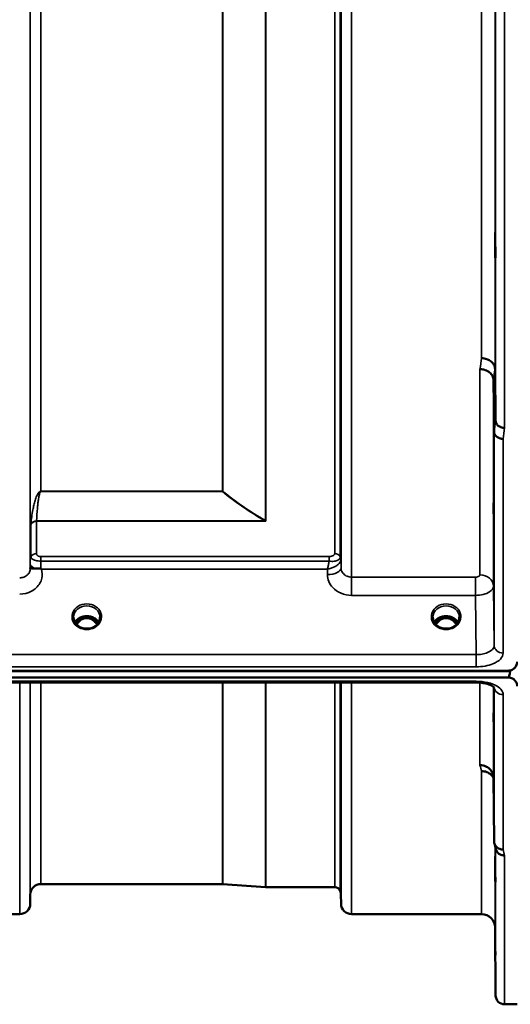
# Model space of a CAD drawing. Units: millimetres. Extents: x 0 to 16335, y 0 to 11550.
# Drawn here: x 3815 to 3978, y 3845 to 4172 of the extents above; entities that cross this region are included whole.
import ezdxf

# ---------------------------------------------------------------- set-up
doc = ezdxf.new("R2010")
doc.units = ezdxf.units.MM
doc.header["$LTSCALE"] = 55
doc.layers.add('Visible (ISO)', color=7, linetype='Continuous', lineweight=50)
doc.layers.add('Visible Narrow (ISO)', color=7, linetype='Continuous', lineweight=35)

msp = doc.modelspace()

# ---------------------------------------------------------------- linework, layer by layer
at = {"layer": 'Visible (ISO)'}
for p, q in [((3973.05, 4056.34), (3973.25, 4039.05)), ((3972.75, 4035.39), (3972.55, 4052.68)), ((3818.5, 3992.9), (3818.5, 3992.9)), ((3921.15, 3992.91), (3921.15, 3992.91)), ((3921.79, 3992.91), (3921.79, 3992.91)), ((3921.8, 3992.91), (3921.8, 3992.91)), ((3969.72, 3987.55), (3969.72, 3987.55)), ((3971.7, 3986.23), (3971.7, 3986.22)), ((3835.99, 3973.43), (3834.92, 3973.43)), ((3835.34, 3973.68), (3835.99, 3973.68)), ((3835.99, 3973.43), (3835.99, 3973.68)), ((3838.55, 3973.68), (3839.21, 3973.68)), ((3838.55, 3973.43), (3838.55, 3973.68)), ((3839.62, 3973.43), (3838.55, 3973.43)), ((3955.49, 3973.43), (3954.42, 3973.43)), ((3954.84, 3973.68), (3955.49, 3973.68)), ((3955.49, 3973.43), (3955.49, 3973.68)), ((3958.05, 3973.68), (3958.71, 3973.68)), ((3958.05, 3973.43), (3958.05, 3973.68)), ((3959.12, 3973.43), (3958.05, 3973.43)), ((3835, 3970.42), (3835, 3970.42)), ((3839.55, 3970.42), (3839.55, 3970.42)), ((3954.5, 3970.42), (3954.5, 3970.42)), ((3959.05, 3970.42), (3959.05, 3970.42)), ((2982.42, 3955.75), (3978.13, 3955.75)), ((2983.12, 3955.92), (3977.43, 3955.92)), ((3978.12, 3956), (3978.13, 3956)), ((3978.13, 3955.75), (3978.13, 3956)), ((3977.43, 3953.67), (2983.12, 3953.67)), ((3811.26, 3952.01), (3966.75, 3952.01)), ((3972.55, 3920.35), (3972.75, 3899.15)), ((3882.41, 3884.93), (3821.99, 3884.93)), ((3882.55, 3884.92), (3896.71, 3883.93)), ((3919.72, 3883.93), (3896.85, 3883.93)), ((3818.49, 3881.46), (3818.47, 3878.4)), ((3921.8, 3881.46), (3921.83, 3878.4)), ((3814.97, 3874.93), (3769.08, 3874.93)), ((3968.55, 3874.93), (3925.33, 3874.93)), ((3973.05, 3870.47), (3973.25, 3847.9)), ((3980.43, 3844.93), (3976.25, 3844.93))]:
    msp.add_line(p, q, dxfattribs=at)
for centre, radius, start, end in [((3821.99, 3881.43), 3.5, 90, 179.5), ((3882.41, 3882.93), 2, 86, 90), ((3896.85, 3885.93), 2, 266, 270), ((3919.72, 3881.93), 2, 19.4712, 90), ((3918.3, 3881.43), 3.5, 0.5, 19.4712), ((3814.97, 3878.43), 3.5, 270, 359.5), ((3925.33, 3878.43), 3.5, 180.5, 270), ((3968.55, 3870.43), 4.5, 0.5, 90), ((3976.25, 3847.93), 3, 180.5, 270)]:
    msp.add_arc(centre, radius, start, end, dxfattribs=at)
for centre, major_axis, ratio, start_param, end_param in [((3837.27, 3968.1), (0, -5.58), 0.770035, 3.443653, 3.785078), ((3837.27, 3970.13), (4.3, 0), 0.866025, 1.268736, 1.872856), ((3837.27, 3968.1), (0, -5.58), 0.770035, 2.498107, 2.839533), ((3956.77, 3968.1), (0, -5.58), 0.770035, 3.443653, 3.785078), ((3956.77, 3970.13), (4.3, 0), 0.866025, 1.268736, 1.872856), ((3956.77, 3968.1), (0, -5.58), 0.770035, 2.498107, 2.839533), ((3837.27, 3968.1), (0, -5.58), 0.770035, 3.785078, 4.088856), ((3837.27, 3968.1), (0, -5.58), 0.770035, 2.194206, 2.498107), ((3956.77, 3968.1), (0, -5.58), 0.770035, 3.785078, 4.08895), ((3956.77, 3968.1), (0, -5.58), 0.770035, 2.194276, 2.498107), ((3977.43, 4029.56), (0, 75.9), 0.039526, 3.141593, 3.376416)]:
    msp.add_ellipse(centre, major_axis=major_axis, ratio=ratio, start_param=start_param, end_param=end_param, dxfattribs=at)
for points, knots in [([(3973.12, 4094.49), (3973.11, 4094.86), (3973.11, 4095.34), (3973.1, 4096.39), (3973.1, 4096.96), (3973.09, 4098.02), (3973.09, 4098.59), (3973.08, 4099.63), (3973.08, 4100.11), (3973.08, 4100.86), (3973.08, 4101.18), (3973.09, 4101.62), (3973.09, 4101.72), (3973.1, 4101.73), (3973.1, 4101.62), (3973.11, 4101.19), (3973.11, 4100.87), (3973.12, 4100.12), (3973.13, 4099.64), (3973.14, 4098.59), (3973.14, 4098.02), (3973.15, 4096.95), (3973.15, 4096.38), (3973.16, 4095.33), (3973.16, 4094.85), (3973.16, 4094.09), (3973.16, 4093.76), (3973.15, 4093.33), (3973.15, 4093.22), (3973.14, 4093.23), (3973.14, 4093.34), (3973.13, 4093.78), (3973.12, 4094.11), (3973.12, 4094.49)], [0, 0, 0, 0, 0.159533, 0.159533, 0.319067, 0.319067, 0.478594, 0.478594, 0.63812, 0.63812, 0.797647, 0.797647, 0.957174, 0.957174, 1.116707, 1.116707, 1.276241, 1.276241, 1.436902, 1.436902, 1.597564, 1.597564, 1.758222, 1.758222, 1.918881, 1.918881, 2.079539, 2.079539, 2.240197, 2.240197, 2.400859, 2.400859, 2.56152, 2.56152, 2.56152, 2.56152]), ([(3968.55, 4059.88), (3969.14, 4059.86), (3969.73, 4059.76), (3970.28, 4059.57), (3970.35, 4059.54), (3970.42, 4059.52), (3970.49, 4059.49), (3970.95, 4059.31), (3971.37, 4059.07), (3971.73, 4058.79), (3971.84, 4058.69), (3971.95, 4058.6), (3972.05, 4058.5), (3972.32, 4058.24), (3972.53, 4057.96), (3972.7, 4057.65), (3972.93, 4057.23), (3973.04, 4056.79), (3973.05, 4056.34)], [-0.0009694, -0.0009694, -0.0009694, -0.0009694, 0.1772518, 0.1772518, 0.1772518, 0.2006396, 0.2006396, 0.2006396, 0.3531583, 0.3531583, 0.3531583, 0.4022279, 0.4022279, 0.4022279, 0.5288891, 0.5288891, 0.5288891, 0.7045298, 0.7045298, 0.7045298, 0.7045298]), ([(3968.05, 4056.24), (3968.07, 4056.24), (3968.1, 4056.24), (3968.71, 4056.26), (3969.27, 4056.13), (3970.05, 4055.85), (3970.3, 4055.74), (3970.79, 4055.48), (3971.01, 4055.33), (3971.68, 4054.79), (3971.99, 4054.42), (3972.45, 4053.57), (3972.55, 4053.08), (3972.55, 4052.68)], [-0.4922051, -0.4922051, -0.4922051, -0.4922051, -0.4882152, -0.4882152, -0.3860132, -0.3860132, -0.3317093, -0.3317093, -0.2768833, -0.2768833, -0.1549128, -0.1549128, -0.0001437, -0.0001437, -0.0001437, -0.0001437]), ([(3973.25, 4039.05), (3973.25, 4038.9), (3973.27, 4038.73), (3973.35, 4038.41), (3973.42, 4038.25), (3973.69, 4037.73), (3973.95, 4037.53), (3974.45, 4037.18), (3974.76, 4037.02), (3975.2, 4036.83), (3975.39, 4036.76), (3975.81, 4036.68), (3976.01, 4036.67), (3976.23, 4036.69), (3976.24, 4036.69), (3976.25, 4036.69)], [-0.2979836, -0.2979836, -0.2979836, -0.2979836, -0.2780329, -0.2780329, -0.2582311, -0.2582311, -0.2100241, -0.2100241, -0.1268947, -0.1268947, -0.0638684, -0.0638684, 0, 0, 0.0021992, 0.0021992, 0.0021992, 0.0021992]), ([(3975.75, 4033.02), (3975.74, 4033.02), (3975.74, 4033.02), (3975.37, 4033.03), (3975.02, 4033.09), (3974.39, 4033.29), (3974.12, 4033.42), (3973.84, 4033.6), (3973.8, 4033.62), (3973.72, 4033.68), (3973.67, 4033.72), (3973.35, 4033.97), (3973.14, 4034.23), (3972.98, 4034.51), (3972.83, 4034.8), (3972.75, 4035.09), (3972.75, 4035.39)], [-0.4703495, -0.4703495, -0.4703495, -0.4703495, -0.4692719, -0.4692719, -0.3606985, -0.3606985, -0.2687105, -0.2687105, -0.2530485, -0.2530485, -0.234239, -0.234239, -0.1170891, -0.1170891, -0.1170891, -0.000197, -0.000197, -0.000197, -0.000197]), ([(3972.64, 4007.41), (3972.64, 4007.21), (3972.64, 4007.02), (3972.65, 4006.31), (3972.65, 4005.76), (3972.66, 4004.8), (3972.66, 4004.39), (3972.66, 4003.77), (3972.66, 4003.53), (3972.65, 4003.29), (3972.65, 4003.28), (3972.64, 4003.47), (3972.64, 4003.68), (3972.63, 4004.29), (3972.62, 4004.7), (3972.62, 4005.14), (3972.61, 4005.58), (3972.61, 4006.1), (3972.6, 4007.21), (3972.6, 4007.79), (3972.59, 4008.83), (3972.59, 4009.37), (3972.58, 4010.32), (3972.58, 4010.74), (3972.58, 4011.35), (3972.58, 4011.58), (3972.59, 4011.83), (3972.59, 4011.84), (3972.6, 4011.66), (3972.6, 4011.45), (3972.61, 4010.85), (3972.61, 4010.45), (3972.62, 4009.58), (3972.63, 4009.05), (3972.64, 4008.14), (3972.64, 4007.77), (3972.64, 4007.41)], [-1.020666, -1.020666, -1.020666, -1.020666, -0.963956, -0.963956, -0.803298, -0.803298, -0.64264, -0.64264, -0.481982, -0.481982, -0.321324, -0.321324, -0.160662, -0.160662, 0, 0, 0, 0.159533, 0.159533, 0.319067, 0.319067, 0.478594, 0.478594, 0.63812, 0.63812, 0.797647, 0.797647, 0.957174, 0.957174, 1.116707, 1.116707, 1.276241, 1.276241, 1.436902, 1.436902, 1.540855, 1.540855, 1.540855, 1.540855]), ([(3818.47, 3990.05), (3818.47, 3990.07), (3818.48, 3990.08), (3818.49, 3990.09), (3818.52, 3990.09), (3818.58, 3990.06), (3818.69, 3990.02), (3818.83, 3989.97), (3819.05, 3989.91), (3819.36, 3989.88), (3819.45, 3989.87), (3819.55, 3989.86), (3819.66, 3989.86), (3819.88, 3989.85), (3820.13, 3989.86), (3820.39, 3989.89)], [0.0044942, 0.0044942, 0.0044942, 0.0044942, 0.0392583, 0.0392583, 0.0392583, 0.1054985, 0.1054985, 0.1054985, 0.1883994, 0.1883994, 0.1883994, 0.213341, 0.213341, 0.213341, 0.2656438, 0.2656438, 0.2656438, 0.2656438]), ([(3820.39, 3989.89), (3820.64, 3989.91), (3820.89, 3989.93), (3821.12, 3989.94), (3821.27, 3989.95), (3821.4, 3989.95), (3821.53, 3989.94), (3821.6, 3989.94), (3821.67, 3989.93), (3821.74, 3989.91), (3821.78, 3989.91), (3821.82, 3989.9), (3821.86, 3989.89), (3821.9, 3989.87), (3821.95, 3989.85), (3821.98, 3989.83)], [0, 0, 0, 0, 0.0898516, 0.0898516, 0.0898516, 0.147793, 0.147793, 0.147793, 0.1818743, 0.1818743, 0.1818743, 0.2005162, 0.2005162, 0.2005162, 0.2227096, 0.2227096, 0.2227096, 0.2227096]), ([(3821.98, 3989.83), (3822.02, 3989.8), (3822.05, 3989.78), (3822.11, 3989.74), (3822.12, 3989.73), (3822.15, 3989.71), (3822.16, 3989.71), (3822.18, 3989.69), (3822.19, 3989.68), (3822.19, 3989.68), (3822.19, 3989.68), (3822.19, 3989.68), (3822.19, 3989.68), (3822.19, 3989.68), (3822.19, 3989.68), (3822.19, 3989.68), (3822.19, 3989.68), (3822.19, 3989.68), (3822.19, 3989.68), (3822.19, 3989.68), (3822.19, 3989.68), (3822.19, 3989.68), (3822.19, 3989.68), (3822.19, 3989.68)], [-0.87404873, -0.87404873, -0.87404873, -0.87404873, -0.84072353, -0.84072353, -0.82394586, -0.82394586, -0.81572343, -0.81572343, -0.80387371, -0.80387371, -0.80234422, -0.80234422, -0.80203481, -0.80203481, -0.80187721, -0.80187721, -0.8017098, -0.8017098, -0.80143276, -0.80143276, -0.80107195, -0.80107195, -0.80084788, -0.80084788, -0.80084788, -0.80084788]), ([(3832.87, 3973.67), (3832.87, 3973.25), (3832.95, 3972.82), (3833.27, 3972.04), (3833.5, 3971.67), (3834.08, 3971.03), (3834.43, 3970.75), (3834.88, 3970.49), (3834.94, 3970.45), (3835, 3970.42)], [0, 0, 0, 0, 0.1510572, 0.1510572, 0.2956252, 0.2956252, 0.4383357, 0.4383357, 0.4590927, 0.4590927, 0.4590927, 0.4590927]), ([(3833.33, 3971.98), (3833.45, 3972.19), (3833.61, 3972.4), (3834.06, 3972.91), (3834.41, 3973.19), (3835.19, 3973.64), (3835.61, 3973.81), (3836.51, 3974.03), (3836.98, 3974.08), (3837.91, 3974.04), (3838.37, 3973.96), (3839.24, 3973.69), (3839.65, 3973.49), (3840.38, 3973), (3840.69, 3972.71), (3841.05, 3972.25), (3841.14, 3972.11), (3841.22, 3971.98)], [0.467162, 0.467162, 0.467162, 0.467162, 0.661745, 0.661745, 0.981886, 0.981886, 1.296757, 1.296757, 1.609411, 1.609411, 1.921587, 1.921587, 2.234582, 2.234582, 2.550368, 2.550368, 2.674764, 2.674764, 2.674764, 2.674764]), ([(3840.69, 3971.28), (3840.52, 3971.56), (3840.32, 3971.83), (3839.85, 3972.35), (3839.49, 3972.7), (3838.73, 3973.11), (3838.47, 3973.22), (3837.91, 3973.38), (3837.61, 3973.43), (3837.15, 3973.43), (3837, 3973.42), (3836.47, 3973.36), (3836.11, 3973.25), (3835.55, 3972.98), (3835.34, 3972.85), (3834.83, 3972.48), (3834.54, 3972.2), (3834.13, 3971.7), (3833.99, 3971.49), (3833.86, 3971.28)], [-1.480505, -1.480505, -1.480505, -1.480505, -1.296623, -1.296623, -1.091578, -1.091578, -0.992092, -0.992092, -0.884246, -0.884246, -0.831241, -0.831241, -0.696808, -0.696808, -0.612058, -0.612058, -0.469913, -0.469913, -0.383871, -0.383871, -0.383871, -0.383871]), ([(3839.55, 3970.42), (3839.94, 3970.63), (3840.29, 3970.89), (3840.9, 3971.48), (3841.15, 3971.83), (3841.51, 3972.56), (3841.62, 3972.96), (3841.67, 3973.47), (3841.67, 3973.57), (3841.67, 3973.67)], [0, 0, 0, 0, 0.1377359, 0.1377359, 0.2787806, 0.2787806, 0.4224729, 0.4224729, 0.458975, 0.458975, 0.458975, 0.458975]), ([(3952.38, 3973.67), (3952.37, 3973.24), (3952.45, 3972.81), (3952.77, 3972.03), (3953.01, 3971.66), (3953.59, 3971.02), (3953.94, 3970.74), (3954.39, 3970.48), (3954.44, 3970.45), (3954.5, 3970.42)], [0, 0, 0, 0, 0.152327, 0.152327, 0.2970429, 0.2970429, 0.4392353, 0.4392353, 0.4586164, 0.4586164, 0.4586164, 0.4586164]), ([(3952.83, 3971.98), (3952.95, 3972.19), (3953.11, 3972.4), (3953.56, 3972.91), (3953.91, 3973.19), (3954.69, 3973.64), (3955.11, 3973.81), (3956.01, 3974.03), (3956.48, 3974.08), (3957.41, 3974.04), (3957.87, 3973.96), (3958.74, 3973.69), (3959.15, 3973.49), (3959.88, 3973), (3960.19, 3972.71), (3960.55, 3972.25), (3960.64, 3972.12), (3960.72, 3971.98)], [0.46707, 0.46707, 0.46707, 0.46707, 0.661745, 0.661745, 0.981886, 0.981886, 1.296757, 1.296757, 1.609411, 1.609411, 1.921587, 1.921587, 2.234582, 2.234582, 2.550368, 2.550368, 2.674563, 2.674563, 2.674563, 2.674563]), ([(3960.19, 3971.28), (3960.02, 3971.56), (3959.82, 3971.83), (3959.26, 3972.45), (3958.89, 3972.75), (3958.23, 3973.11), (3957.97, 3973.22), (3957.41, 3973.38), (3957.11, 3973.43), (3956.65, 3973.43), (3956.5, 3973.42), (3955.97, 3973.36), (3955.61, 3973.25), (3955.05, 3972.98), (3954.84, 3972.85), (3954.33, 3972.48), (3954.04, 3972.2), (3953.63, 3971.7), (3953.49, 3971.49), (3953.36, 3971.28)], [-1.3655882, -1.3655882, -1.3655882, -1.3655882, -1.2570611, -1.2570611, -1.09157, -1.09157, -0.9921556, -0.9921556, -0.8843281, -0.8843281, -0.8313139, -0.8313139, -0.6966964, -0.6966964, -0.6121765, -0.6121765, -0.4699427, -0.4699427, -0.3837763, -0.3837763, -0.3837763, -0.3837763]), ([(3959.05, 3970.42), (3959.44, 3970.63), (3959.79, 3970.89), (3960.4, 3971.48), (3960.65, 3971.83), (3961.01, 3972.56), (3961.12, 3972.96), (3961.17, 3973.47), (3961.17, 3973.57), (3961.17, 3973.67)], [0, 0, 0, 0, 0.137623, 0.137623, 0.2785149, 0.2785149, 0.4222491, 0.4222491, 0.4592709, 0.4592709, 0.4592709, 0.4592709]), ([(3835, 3970.42), (3835.39, 3970.22), (3835.84, 3970.07), (3836.74, 3969.89), (3837.22, 3969.86), (3838.15, 3969.93), (3838.61, 3970.04), (3839.21, 3970.26), (3839.38, 3970.34), (3839.55, 3970.42)], [0, 0, 0, 0, 0.1391099, 0.1391099, 0.2797586, 0.2797586, 0.4187954, 0.4187954, 0.476505, 0.476505, 0.476505, 0.476505]), ([(3954.5, 3970.42), (3954.89, 3970.22), (3955.34, 3970.07), (3956.24, 3969.89), (3956.72, 3969.86), (3957.65, 3969.93), (3958.11, 3970.04), (3958.71, 3970.26), (3958.88, 3970.34), (3959.05, 3970.42)], [0, 0, 0, 0, 0.1391112, 0.1391112, 0.2797606, 0.2797606, 0.4187961, 0.4187961, 0.4765047, 0.4765047, 0.4765047, 0.4765047]), ([(3837.93, 3969.92), (3837.65, 3969.96), (3837.36, 3969.97), (3836.93, 3969.96), (3836.78, 3969.94), (3836.63, 3969.92)], [0.6315623, 0.6315623, 0.6315623, 0.6315623, 0.7167047, 0.7167047, 0.7622799, 0.7622799, 0.7622799, 0.7622799]), ([(3957.43, 3969.92), (3957.15, 3969.96), (3956.86, 3969.97), (3956.43, 3969.96), (3956.28, 3969.94), (3956.13, 3969.92)], [0.6315097, 0.6315097, 0.6315097, 0.6315097, 0.7168172, 0.7168172, 0.7622492, 0.7622492, 0.7622492, 0.7622492]), ([(3977.43, 3955.92), (3977.6, 3955.92), (3977.79, 3955.94), (3978.15, 3956), (3978.31, 3956.05), (3978.91, 3956.27), (3979.3, 3956.54), (3980.16, 3957.41), (3980.43, 3958.23), (3980.43, 3958.92)], [1.3788089, 1.3788089, 1.3788089, 1.3788089, 1.4313631, 1.4313631, 1.4839173, 1.4839173, 1.6527677, 1.6527677, 2.0611772, 2.0611772, 2.0611772, 2.0611772]), ([(3972.81, 3950.28), (3972.81, 3950.28), (3972.81, 3950.3), (3972.73, 3950.39), (3972.59, 3950.53), (3972.18, 3950.81), (3971.92, 3950.96), (3971.26, 3951.26), (3970.85, 3951.41), (3969.88, 3951.69), (3969.31, 3951.81), (3968.08, 3951.97), (3967.41, 3952.02), (3966.75, 3952.02)], [0.2177298, 0.2177298, 0.2177298, 0.2177298, 0.2883572, 0.2883572, 0.4589706, 0.4589706, 0.6101874, 0.6101874, 0.7772011, 0.7772011, 0.9646015, 0.9646015, 1.1634779, 1.1634779, 1.1634779, 1.1634779]), ([(3980.43, 3950.73), (3980.43, 3951.11), (3980.35, 3951.53), (3979.97, 3952.34), (3979.69, 3952.73), (3979.05, 3953.21), (3978.79, 3953.36), (3978.32, 3953.54), (3978.15, 3953.58), (3977.8, 3953.65), (3977.62, 3953.67), (3977.43, 3953.67)], [2.0653498, 2.0653498, 2.0653498, 2.0653498, 2.2986083, 2.2986083, 2.5318667, 2.5318667, 2.6447539, 2.6447539, 2.7011975, 2.7011975, 2.7576411, 2.7576411, 2.7576411, 2.7576411]), ([(3972.64, 3933.86), (3972.64, 3934.03), (3972.64, 3934.24), (3972.63, 3934.88), (3972.62, 3935.35), (3972.62, 3935.84), (3972.61, 3936.32), (3972.61, 3936.88), (3972.6, 3938.01), (3972.6, 3938.58), (3972.59, 3939.58), (3972.59, 3940.08), (3972.58, 3940.91), (3972.58, 3941.24), (3972.58, 3941.69), (3972.58, 3941.84), (3972.59, 3941.89), (3972.59, 3941.8), (3972.6, 3941.43), (3972.6, 3941.14), (3972.61, 3940.38), (3972.61, 3939.91), (3972.62, 3938.95), (3972.63, 3938.39), (3972.64, 3937.25), (3972.64, 3936.68), (3972.65, 3935.67), (3972.65, 3935.17), (3972.66, 3934.33), (3972.66, 3933.99), (3972.66, 3933.54), (3972.66, 3933.4), (3972.65, 3933.35), (3972.65, 3933.44), (3972.64, 3933.69), (3972.64, 3933.77), (3972.64, 3933.86)], [-0.26495, -0.26495, -0.26495, -0.26495, -0.160662, -0.160662, 0, 0, 0, 0.159533, 0.159533, 0.319067, 0.319067, 0.478594, 0.478594, 0.63812, 0.63812, 0.797647, 0.797647, 0.957174, 0.957174, 1.116707, 1.116707, 1.276241, 1.276241, 1.436902, 1.436902, 1.597564, 1.597564, 1.758222, 1.758222, 1.918881, 1.918881, 2.079539, 2.079539, 2.240197, 2.240197, 2.296571, 2.296571, 2.296571, 2.296571]), ([(3968.05, 3924.47), (3968.06, 3924.47), (3968.07, 3924.47), (3968.41, 3924.46), (3968.73, 3924.42), (3969.37, 3924.3), (3969.68, 3924.21), (3970.17, 3924), (3970.36, 3923.9), (3970.79, 3923.64), (3971.01, 3923.47), (3971.68, 3922.87), (3971.98, 3922.4), (3972.45, 3921.38), (3972.55, 3920.84), (3972.55, 3920.35)], [-0.0032483, -0.0032483, -0.0032483, -0.0032483, 0, 0, 0.0984278, 0.0984278, 0.1967689, 0.1967689, 0.2618982, 0.2618982, 0.3483698, 0.3483698, 0.5407666, 0.5407666, 0.7851475, 0.7851475, 0.7851475, 0.7851475]), ([(3968.55, 3922.51), (3969.14, 3922.51), (3969.73, 3922.41), (3970.28, 3922.21), (3970.35, 3922.18), (3970.42, 3922.15), (3970.49, 3922.12), (3970.95, 3921.92), (3971.37, 3921.65), (3971.73, 3921.32), (3971.84, 3921.21), (3971.95, 3921.1), (3972.05, 3920.98), (3972.24, 3920.76), (3972.41, 3920.52), (3972.55, 3920.27)], [-0.7054711, -0.7054711, -0.7054711, -0.7054711, -0.527257, -0.527257, -0.527257, -0.5038701, -0.5038701, -0.5038701, -0.3513575, -0.3513575, -0.3513575, -0.3022898, -0.3022898, -0.3022898, -0.2106695, -0.2106695, -0.2106695, -0.2106695]), ([(3975.75, 3896.41), (3975.35, 3896.4), (3974.96, 3896.47), (3974.34, 3896.7), (3974.1, 3896.83), (3973.79, 3897.05), (3973.71, 3897.12), (3973.36, 3897.45), (3973.14, 3897.76), (3972.83, 3898.42), (3972.75, 3898.78), (3972.75, 3899.15)], [-0.0007866, -0.0007866, -0.0007866, -0.0007866, 0.1180269, 0.1180269, 0.2009646, 0.2009646, 0.2352981, 0.2352981, 0.3524531, 0.3524531, 0.469547, 0.469547, 0.469547, 0.469547]), ([(3976.25, 3894.43), (3976.24, 3894.43), (3976.23, 3894.43), (3976.01, 3894.44), (3975.81, 3894.46), (3975.39, 3894.54), (3975.2, 3894.6), (3974.76, 3894.76), (3974.45, 3894.92), (3973.95, 3895.4), (3973.69, 3895.69), (3973.42, 3896.26), (3973.37, 3896.41), (3973.32, 3896.58)], [-0.908239, -0.908239, -0.908239, -0.908239, -0.901585, -0.901585, -0.7083508, -0.7083508, -0.5176653, -0.5176653, -0.2661529, -0.2661529, -0.120297, -0.120297, -0.0657177, -0.0657177, -0.0657177, -0.0657177]), ([(3973.12, 3888.7), (3973.11, 3889.21), (3973.11, 3889.79), (3973.1, 3890.9), (3973.1, 3891.45), (3973.09, 3892.37), (3973.09, 3892.81), (3973.08, 3893.49), (3973.08, 3893.74), (3973.08, 3894.02), (3973.08, 3894.06), (3973.09, 3893.92), (3973.09, 3893.72), (3973.1, 3893.2), (3973.1, 3892.82), (3973.11, 3891.93), (3973.11, 3891.41), (3973.12, 3890.38), (3973.13, 3889.8), (3973.14, 3888.67), (3973.14, 3888.12), (3973.15, 3887.19), (3973.15, 3886.75), (3973.16, 3886.06), (3973.16, 3885.81), (3973.16, 3885.53), (3973.16, 3885.49), (3973.15, 3885.64), (3973.15, 3885.83), (3973.14, 3886.37), (3973.14, 3886.75), (3973.13, 3887.65), (3973.12, 3888.18), (3973.12, 3888.7)], [0, 0, 0, 0, 0.159533, 0.159533, 0.319067, 0.319067, 0.478594, 0.478594, 0.63812, 0.63812, 0.797647, 0.797647, 0.957174, 0.957174, 1.116707, 1.116707, 1.276241, 1.276241, 1.436902, 1.436902, 1.597564, 1.597564, 1.758222, 1.758222, 1.918881, 1.918881, 2.079539, 2.079539, 2.240197, 2.240197, 2.400859, 2.400859, 2.56152, 2.56152, 2.56152, 2.56152]), ([(3973.12, 3865.14), (3973.11, 3865.66), (3973.11, 3866.24), (3973.1, 3867.32), (3973.1, 3867.82), (3973.09, 3868.63), (3973.09, 3869), (3973.08, 3869.52), (3973.08, 3869.67), (3973.08, 3869.76), (3973.08, 3869.71), (3973.09, 3869.37), (3973.09, 3869.09), (3973.1, 3868.41), (3973.1, 3867.96), (3973.11, 3866.96), (3973.11, 3866.41), (3973.12, 3865.34), (3973.13, 3864.76), (3973.14, 3863.68), (3973.14, 3863.17), (3973.15, 3862.35), (3973.15, 3861.98), (3973.16, 3861.45), (3973.16, 3861.3), (3973.16, 3861.2), (3973.16, 3861.26), (3973.15, 3861.6), (3973.15, 3861.89), (3973.14, 3862.58), (3973.14, 3863.03), (3973.13, 3864.04), (3973.12, 3864.6), (3973.12, 3865.14)], [0, 0, 0, 0, 0.159533, 0.159533, 0.319067, 0.319067, 0.478594, 0.478594, 0.63812, 0.63812, 0.797647, 0.797647, 0.957174, 0.957174, 1.116707, 1.116707, 1.276241, 1.276241, 1.436902, 1.436902, 1.597564, 1.597564, 1.758222, 1.758222, 1.918881, 1.918881, 2.079539, 2.079539, 2.240197, 2.240197, 2.400859, 2.400859, 2.56152, 2.56152, 2.56152, 2.56152])]:
    msp.add_open_spline(points, degree=3, knots=knots, dxfattribs=at)
for points in [[(3818.47, 3989.96), (3818.47, 3989.99), (3818.47, 3990.01), (3818.47, 3990.04)], [(3834.92, 3973.43), (3834.9, 3973.43), (3834.87, 3973.43), (3834.82, 3973.43)], [(3839.73, 3973.43), (3839.68, 3973.43), (3839.65, 3973.43), (3839.62, 3973.43)], [(3954.42, 3973.43), (3954.38, 3973.43), (3954.35, 3973.43), (3954.32, 3973.43)], [(3959.23, 3973.43), (3959.18, 3973.43), (3959.15, 3973.43), (3959.12, 3973.43)], [(3973.32, 3896.58), (3973.17, 3897.18), (3973.01, 3897.79), (3972.86, 3898.41)]]:
    msp.add_open_spline(points, degree=3, dxfattribs=at)
at = {"layer": 'Visible Narrow (ISO)'}
for p, q in [((3925.33, 5342.8), (3925.33, 3987.05)), ((3818.47, 5339.98), (3818.47, 3989.87)), ((3921.83, 3990.13), (3921.83, 5339.73)), ((3818.49, 3992.78), (3818.49, 5337.07)), ((3921.6, 5336.09), (3921.6, 3993.77)), ((3921.8, 5337.06), (3921.8, 3992.8)), ((3919.72, 3994.91), (3919.72, 5334.94)), ((3896.71, 4005.84), (3896.71, 5324.02)), ((3896.85, 5324.18), (3896.85, 4005.68)), ((3821.99, 5314.27), (3821.99, 4015.59)), ((3882.41, 4015.59), (3882.41, 5314.27)), ((3882.55, 5314.27), (3882.55, 4015.58)), ((3973.25, 4039.05), (3973.25, 5290.81)), ((3976.25, 5293.17), (3976.25, 4036.69)), ((3973.05, 5273.52), (3973.05, 4056.34)), ((3968.55, 4059.88), (3968.55, 5269.98)), ((3969.19, 4059.83), (3969.19, 4059.83)), ((3969.69, 4059.73), (3969.69, 4059.74)), ((3969.8, 4059.71), (3969.8, 4059.71)), ((3971.3, 4059.08), (3971.3, 4059.08)), ((3971.82, 4058.7), (3971.82, 4058.7)), ((3968.05, 3987.82), (3968.05, 4056.24)), ((3972.55, 4052.68), (3972.55, 3984)), ((3972.75, 3964.35), (3972.75, 4035.39)), ((3973.32, 4034.03), (3973.32, 4034.04)), ((3973.34, 4034.02), (3973.34, 4034.02)), ((3974.84, 4033.15), (3974.84, 4033.15)), ((3975.75, 4033.02), (3975.75, 3961.8)), ((3821.09, 4014.93), (3821.09, 4014.93)), ((3882.41, 4015.59), (3821.99, 4015.59)), ((3821.99, 4015.53), (3821.99, 4015.59)), ((3821.99, 4015.53), (3882.41, 4015.53)), ((3882.41, 4015.59), (3882.41, 4015.53)), ((3818.69, 3993.76), (3818.69, 4004.56)), ((3896.57, 4005.76), (3820.58, 4005.76)), ((3820.58, 4005.68), (3896.85, 4005.68)), ((3820.58, 4005.68), (3820.58, 3994.9)), ((3896.57, 4005.76), (3896.57, 4005.76)), ((3896.71, 4005.84), (3896.71, 4005.84)), ((3818.59, 3993.46), (3818.59, 3993.44)), ((3818.59, 3993.44), (3818.59, 3993.45)), ((3917.89, 3993.88), (3821.99, 3993.88)), ((3821.99, 3993.88), (3821.99, 3992.37)), ((3917.89, 3993.88), (3917.89, 3992.37)), ((3921.71, 3993.47), (3921.71, 3993.47)), ((3921.71, 3993.47), (3921.71, 3993.47)), ((3921.71, 3993.41), (3921.71, 3993.4)), ((3921.71, 3993.4), (3921.71, 3993.41)), ((3818.48, 3991.43), (3818.47, 3990.04)), ((3821.99, 3992.37), (3917.89, 3992.37)), ((3921.83, 3990.13), (3921.8, 3992.8)), ((3822.19, 3989.68), (3917.31, 3989.68)), ((3917.31, 3989.68), (3917.33, 3987.88)), ((3925.33, 3980.98), (3925.33, 3987.05)), ((3966.55, 3987.05), (3925.33, 3987.05)), ((3966.55, 3980.98), (3966.55, 3987.05)), ((3969.19, 3987.7), (3969.19, 3987.7)), ((3969.69, 3987.56), (3969.69, 3987.56)), ((3969.8, 3987.52), (3969.8, 3987.52)), ((3972.75, 3964.35), (3972.55, 3984)), ((3925.33, 3980.98), (3966.55, 3980.98)), ((3966.55, 3980.98), (3966.75, 3961.26)), ((3834.92, 3973.43), (3834.92, 3973.48)), ((3839.62, 3973.43), (3839.62, 3973.48)), ((3954.42, 3973.43), (3954.42, 3973.48)), ((3959.12, 3973.43), (3959.12, 3973.48)), ((3834.67, 3972.66), (3834.67, 3972.66)), ((3839.87, 3972.66), (3839.87, 3972.66)), ((3966.75, 3961.26), (3811.22, 3961.26)), ((3966.75, 3961.26), (3966.75, 3957.2)), ((3811.29, 3957.2), (3966.75, 3957.2)), ((3966.75, 3952.4), (3811.29, 3952.4)), ((3814.97, 3874.93), (3814.97, 3952.01)), ((3818.47, 3952.01), (3818.47, 3878.4)), ((3818.49, 3881.46), (3818.49, 3952.01)), ((3821.99, 3952.01), (3821.99, 3884.93)), ((3882.41, 3884.93), (3882.41, 3952.01)), ((3882.55, 3952.01), (3882.55, 3884.92)), ((3896.71, 3883.93), (3896.71, 3952.01)), ((3896.85, 3952.01), (3896.85, 3883.93)), ((3919.72, 3883.93), (3919.72, 3952.01)), ((3921.6, 3952.01), (3921.6, 3882.6)), ((3921.8, 3952.01), (3921.8, 3881.46)), ((3921.83, 3878.4), (3921.83, 3952.01)), ((3925.33, 3952.01), (3925.33, 3874.93)), ((3966.75, 3952.01), (3966.75, 3952.4)), ((3968.05, 3952.36), (3968.05, 3952.36)), ((3968.05, 3924.47), (3968.05, 3951.96)), ((3972.55, 3950.55), (3972.55, 3920.35)), ((3972.75, 3899.15), (3972.75, 3950.37)), ((3975.75, 3947.98), (3975.75, 3896.41)), ((3968.55, 3874.93), (3968.55, 3922.51)), ((3973.05, 3897.66), (3973.05, 3870.47)), ((3973.25, 3847.9), (3973.25, 3896.88)), ((3976.25, 3894.43), (3976.25, 3844.93))]:
    msp.add_line(p, q, dxfattribs=at)
for centre, major_axis, ratio, start_param, end_param in [((3961.6, 4664.93), (-39.58, -789.99), 0.072862, 0.694839, 0.702029), ((3966.08, 4664.71), (39.58, 794.49), 0.072451, 3.836636, 3.843827), ((3966.14, 4665.08), (-40.7, -816.99), 0.072451, 0.694428, 0.701421), ((3969.13, 4664.93), (40.7, 819.99), 0.072187, 3.836154, 3.843146), ((3882.41, 4013.92), (-2, 0), 0.832488, 4.642576, 4.712389), ((3882.41, 4013.92), (-1.28, -1.54), 0.654725, 3.961677, 4.047427), ((3820.58, 4003.99), (-2, 0), 0.844107, 4.712389, 5.943348), ((3820.16, 4008.01), (1.39, 3.73), 0.132325, 2.692955, 2.80036), ((3820.58, 4004.15), (-2, 0.09), 0.803594, 4.746925, 5.971661), ((3821.53, 4006.8), (0.84, 1.39), 0.313338, 2.578076, 2.665629), ((3896.57, 4004.15), (-1.01, -1.72), 0.565179, 3.847494, 3.946873), ((3896.57, 4004.15), (-1.03, -1.72), 0.570317, 3.851169, 3.949734), ((3896.85, 4014.07), (7.26, -6.79), 0.754477, 5.295252, 5.32665), ((3896.85, 4014.02), (-2.56, 9.55), 0.377495, 2.492511, 2.524084), ((3821.99, 3992.76), (-3.5, 0), 0.857909, 5.943348, 6.274459), ((3820.58, 3993.19), (-2, 0), 0.857909, 4.712389, 5.943348), ((3919.72, 3993.2), (2, 0), 0.857893, 0.339837, 1.570796), ((3918.11, 3994.91), (1.61, 0), 0.627665, 6.252665, 6.28271), ((3919.72, 3993.17), (2, -0.1), 0.857674, 0.380775, 1.611735), ((3918.74, 3993.77), (-2.86, 0), 0.629172, 3.111543, 3.141589), ((3918.3, 3992.77), (3.5, 0), 0.857893, 0.008727, 0.339837), ((3918.3, 3992.76), (3.5, -0.17), 0.857651, 0.050374, 0.380746), ((3821.98, 3991.41), (-3.5, 0.04), 0.492405, 0.005141, 1.102804), ((3821.98, 3991.69), (0.01, 3.79), 0.000824, 4.197438, 4.89222), ((3917.33, 3990.1), (4.5, 0.05), 0.492405, 4.707453, 6.278034), ((3919.55, 3992.77), (-2.25, -0.05), 0.702723, 3.090289, 3.12496), ((3968.05, 3983.97), (4.5, 0), 0.857098, 0.008727, 1.570796), ((3837.27, 3973.89), (-4.9, 0), 0.870389, 2.138671, 7.286107), ((3837.27, 3973.65), (4.4, 0), 0.870885, 0.006696, 3.134005), ((3956.77, 3973.89), (-4.9, 0), 0.870389, 2.138671, 7.286107), ((3956.77, 3973.65), (4.4, 0), 0.870885, 0.007479, 3.135004), ((3837.27, 3970.32), (-4.4, 0), 0.866025, 3.596427, 5.828021), ((3837.27, 3967.75), (0, 5.67), 0.775909, 5.827678, 6.731383), ((3956.77, 3970.32), (-4.4, 0), 0.866025, 3.596628, 5.828109), ((3956.77, 3967.75), (0, 5.67), 0.775909, 5.827831, 6.731401), ((3837.27, 3969.57), (4.4, 0), 0.866025, 2.214282, 2.572394), ((3837.27, 3968.08), (0, -5.67), 0.775909, 3.785078, 4.080765), ((3834.69, 3972.55), (-0.0698, 0.0716), 0.132762, 4.847867, 5.867762), ((3837.27, 3973.89), (4.9, 0), 0.870389, 4.144514, 5.280264), ((3839.85, 3972.55), (0.0698, 0.0716), 0.132762, 0.415423, 1.435318), ((3837.27, 3968.08), (0, -5.67), 0.775909, 2.202293, 2.498107), ((3837.27, 3969.57), (4.4, 0), 0.866025, 0.568987, 0.927311), ((3956.77, 3969.57), (4.4, 0), 0.866025, 2.214282, 2.572513), ((3956.77, 3968.08), (0, -5.67), 0.775909, 3.785078, 4.080859), ((3954.19, 3972.55), (-0.0698, 0.0716), 0.132762, 4.847867, 5.867762), ((3956.77, 3973.89), (4.9, 0), 0.870389, 4.144515, 5.280264), ((3959.35, 3972.55), (0.0698, 0.0716), 0.132762, 0.415423, 1.435318), ((3956.77, 3968.08), (0, -5.67), 0.775909, 2.20237, 2.498107), ((3956.77, 3969.57), (4.4, 0), 0.866025, 0.569115, 0.927311), ((3837.27, 3966.24), (-4.4, 0), 0.861166, 4.511709, 4.910978), ((3956.77, 3966.24), (-4.4, 0), 0.861166, 4.511707, 4.910979), ((3975.75, 3964.37), (-3, 0), 0.857472, 0.008727, 1.570796), ((3975.75, 3950.6), (-3, 0), 0.874333, 0.0951, 1.570796), ((3961.6, 4664.93), (-30.48, 790), 0.079561, 2.782513, 2.789704), ((3969.13, 4664.93), (31.34, -820), 0.078823, 5.923954, 5.930947)]:
    msp.add_ellipse(centre, major_axis=major_axis, ratio=ratio, start_param=start_param, end_param=end_param, dxfattribs=at)
for points, knots in [([(3821.99, 4015.59), (3821.88, 4015.59), (3821.72, 4015.53), (3821.52, 4015.42), (3821.28, 4015.2), (3820.96, 4014.76), (3820.64, 4014.13), (3820.33, 4013.36), (3820, 4012.33), (3819.66, 4011.04), (3819.12, 4008.43), (3818.84, 4006.32), (3818.7, 4004.73)], [0, 0, 0, 0, 0.014794, 0.029587, 0.059175, 0.118349, 0.236698, 0.355047, 0.473396, 0.710095, 0.946793, 1.656888, 1.656888, 1.656888, 1.656888]), ([(3820.58, 4005.76), (3820.64, 4007.17), (3820.76, 4009.05), (3820.99, 4011.39), (3821.14, 4012.56), (3821.28, 4013.5), (3821.41, 4014.2), (3821.55, 4014.78), (3821.69, 4015.18), (3821.79, 4015.38), (3821.87, 4015.48), (3821.94, 4015.53), (3821.99, 4015.53)], [-1.656888, -1.656888, -1.656888, -1.656888, -0.946793, -0.710095, -0.473396, -0.355047, -0.236698, -0.118349, -0.059175, -0.029587, -0.014794, 0, 0, 0, 0]), ([(3818.69, 3993.76), (3818.69, 3993.57), (3818.78, 3993.29), (3819.38, 3992.88), (3820.47, 3992.5), (3821.38, 3992.37), (3821.99, 3992.37)], [0, 0, 0, 0, 0.0779087, 0.1558174, 0.1947717, 0.2726802, 0.2726802, 0.2726802, 0.2726802]), ([(3821.99, 3993.88), (3821.73, 3993.88), (3821.34, 3993.95), (3820.87, 3994.19), (3820.62, 3994.5), (3820.58, 3994.77), (3820.58, 3994.9)], [-0.2726804, -0.2726804, -0.2726804, -0.2726804, -0.1947717, -0.1558174, -0.0779087, 0, 0, 0, 0]), ([(3919.72, 3994.88), (3919.71, 3994.67), (3919.48, 3994.31), (3918.73, 3993.96), (3918.17, 3993.88), (3917.89, 3993.88)], [-0.2948469, -0.2948469, -0.2948469, -0.2948469, -0.1684839, -0.084242, 0, 0, 0, 0]), ([(3917.89, 3992.37), (3918.47, 3992.28), (3919.61, 3992.26), (3921.13, 3992.7), (3921.58, 3993.31), (3921.6, 3993.72)], [0, 0, 0, 0, 0.084242, 0.1684839, 0.2948469, 0.2948469, 0.2948469, 0.2948469]), ([(3818.47, 3989.87), (3818.47, 3989.87), (3818.47, 3989.87), (3818.47, 3989.86), (3818.46, 3989.68), (3818.44, 3989.49), (3818.4, 3989.31), (3818.35, 3989.1), (3818.28, 3988.89), (3818.19, 3988.69), (3818.16, 3988.63), (3818.12, 3988.56), (3818.09, 3988.5), (3817.92, 3988.21), (3817.69, 3987.93), (3817.42, 3987.7), (3817.24, 3987.53), (3817.02, 3987.39), (3816.8, 3987.26), (3816.64, 3987.18), (3816.47, 3987.1), (3816.29, 3987.04), (3815.88, 3986.89), (3815.42, 3986.81), (3814.97, 3986.81)], [-1.164351, -1.164351, -1.164351, -1.164351, -1.160968, -1.160968, -1.160968, -1.027512, -1.027512, -1.027512, -0.870609, -0.870609, -0.870609, -0.82157, -0.82157, -0.82157, -0.580332, -0.580332, -0.580332, -0.410521, -0.410521, -0.410521, -0.290144, -0.290144, -0.290144, 0, 0, 0, 0]), ([(3818.49, 3992.78), (3818.49, 3992.71), (3818.49, 3992.5), (3818.49, 3992.01), (3818.49, 3991.62), (3818.48, 3991.43)], [-0.1536476, -0.1536476, -0.1536476, -0.1536476, -0.1097483, -0.065849, 0, 0, 0, 0]), ([(3917.31, 3989.68), (3917.32, 3989.69), (3917.32, 3989.69), (3917.33, 3989.69), (3917.73, 3989.77), (3918.13, 3989.88), (3918.52, 3990.01), (3918.91, 3990.14), (3919.29, 3990.3), (3919.65, 3990.48), (3919.81, 3990.56), (3919.96, 3990.64), (3920.11, 3990.73), (3920.31, 3990.84), (3920.5, 3990.97), (3920.68, 3991.11), (3920.94, 3991.3), (3921.17, 3991.52), (3921.36, 3991.75), (3921.39, 3991.79), (3921.43, 3991.84), (3921.46, 3991.88), (3921.56, 3992.02), (3921.64, 3992.17), (3921.7, 3992.31), (3921.76, 3992.46), (3921.79, 3992.6), (3921.8, 3992.74)], [-0.0006297, -0.0006297, -0.0006297, -0.0006297, 0, 0, 0, 0.0373305, 0.0373305, 0.0373305, 0.0746609, 0.0746609, 0.0746609, 0.0905902, 0.0905902, 0.0905902, 0.1119914, 0.1119914, 0.1119914, 0.1431049, 0.1431049, 0.1431049, 0.1493219, 0.1493219, 0.1493219, 0.1679871, 0.1679871, 0.1679871, 0.1866523, 0.1866523, 0.1866523, 0.1866523]), ([(3917.89, 3992.37), (3917.87, 3992.27), (3917.85, 3992.16), (3917.83, 3992.05), (3917.75, 3991.63), (3917.66, 3991.21), (3917.58, 3990.82), (3917.49, 3990.42), (3917.4, 3990.05), (3917.32, 3989.7), (3917.31, 3989.7), (3917.31, 3989.69), (3917.31, 3989.68)], [-0.08382891, -0.08382891, -0.08382891, -0.08382891, -0.07466093, -0.07466093, -0.07466093, -0.03733046, -0.03733046, -0.03733046, 0, 0, 0, 0.00062971, 0.00062971, 0.00062971, 0.00062971]), ([(3925.33, 3987.05), (3924.81, 3987.05), (3923.77, 3987.26), (3922.62, 3988.07), (3921.97, 3989.09), (3921.83, 3989.79), (3921.83, 3990.13)], [0, 0, 0, 0, 0.354833, 0.709666, 0.975791, 1.241916, 1.241916, 1.241916, 1.241916]), ([(3814.97, 3981.4), (3816.34, 3981.4), (3819.09, 3982.08), (3821.51, 3984.37), (3822.57, 3987.06), (3822.5, 3988.71), (3822.19, 3989.68)], [0, 0, 0, 0, 0.410871, 0.821742, 1.027178, 1.372983, 1.372983, 1.372983, 1.372983]), ([(3917.33, 3987.88), (3917.34, 3987.11), (3917.66, 3985.55), (3919.13, 3983.26), (3921.76, 3981.45), (3924.15, 3980.98), (3925.33, 3980.98)], [-1.241916, -1.241916, -1.241916, -1.241916, -0.975791, -0.709666, -0.354833, 0, 0, 0, 0]), ([(3968.05, 3987.82), (3968.05, 3987.65), (3967.85, 3987.36), (3967.22, 3987.11), (3966.77, 3987.05), (3966.55, 3987.05)], [-0.2344047, -0.2344047, -0.2344047, -0.2344047, -0.1339455, -0.0669728, 0, 0, 0, 0]), ([(3966.55, 3980.98), (3967.44, 3980.98), (3968.34, 3981.09), (3969.15, 3981.29), (3969.96, 3981.49), (3970.68, 3981.78), (3971.24, 3982.13), (3972.08, 3982.66), (3972.55, 3983.33), (3972.55, 3984)], [0, 0, 0, 0, 0.0669728, 0.0669728, 0.0669728, 0.1339455, 0.1339455, 0.1339455, 0.2344047, 0.2344047, 0.2344047, 0.2344047]), ([(3834.78, 3973.4), (3834.8, 3973.4), (3834.81, 3973.4), (3834.83, 3973.4), (3834.84, 3973.4), (3834.85, 3973.39), (3834.86, 3973.39), (3834.89, 3973.39), (3834.92, 3973.38), (3834.95, 3973.37), (3834.97, 3973.37), (3834.99, 3973.36), (3835.01, 3973.35), (3835.02, 3973.35), (3835.02, 3973.34), (3835.03, 3973.34), (3835.03, 3973.34), (3835.04, 3973.33), (3835.04, 3973.33), (3835.04, 3973.33), (3835.04, 3973.33), (3835.05, 3973.33), (3835.06, 3973.32), (3835.07, 3973.31), (3835.08, 3973.29), (3835.08, 3973.29), (3835.08, 3973.29), (3835.08, 3973.28), (3835.09, 3973.28), (3835.09, 3973.27), (3835.09, 3973.26), (3835.1, 3973.25), (3835.1, 3973.24), (3835.1, 3973.22), (3835.1, 3973.22), (3835.1, 3973.22), (3835.1, 3973.21), (3835.1, 3973.19), (3835.09, 3973.16), (3835.08, 3973.14), (3835.07, 3973.12), (3835.07, 3973.1), (3835.06, 3973.09), (3835.05, 3973.07), (3835.04, 3973.06), (3835.03, 3973.05), (3835.02, 3973.02), (3835, 3973), (3834.99, 3972.98), (3834.96, 3972.95), (3834.94, 3972.92), (3834.91, 3972.9), (3834.83, 3972.8), (3834.73, 3972.71), (3834.63, 3972.62)], [-0.1271347, -0.1271347, -0.1271347, -0.1271347, -0.121247, -0.121247, -0.121247, -0.1182672, -0.1182672, -0.1182672, -0.1080584, -0.1080584, -0.1080584, -0.1010608, -0.1010608, -0.1010608, -0.0985386, -0.0985386, -0.0985386, -0.0972702, -0.0972702, -0.0972702, -0.0960058, -0.0960058, -0.0960058, -0.0909425, -0.0909425, -0.0909425, -0.0896601, -0.0896601, -0.0896601, -0.0858712, -0.0858712, -0.0858712, -0.0820707, -0.0820707, -0.0820707, -0.0807955, -0.0807955, -0.0807955, -0.0717643, -0.0717643, -0.0717643, -0.0656205, -0.0656205, -0.0656205, -0.0605763, -0.0605763, -0.0605763, -0.0520078, -0.0520078, -0.0520078, -0.0403837, -0.0403837, -0.0403837, 0, 0, 0, 0]), ([(3834.69, 3972.57), (3834.79, 3972.66), (3834.93, 3972.81), (3835.05, 3972.98), (3835.1, 3973.07), (3835.12, 3973.13), (3835.14, 3973.2), (3835.12, 3973.27), (3835.1, 3973.31), (3835.08, 3973.34), (3835.05, 3973.37), (3835, 3973.4), (3834.96, 3973.42), (3834.92, 3973.43)], [0, 0, 0, 0, 0.0404156, 0.0606234, 0.0656754, 0.0707273, 0.0808312, 0.0858832, 0.0909351, 0.0959871, 0.0985131, 0.101039, 0.1131205, 0.1131205, 0.1131205, 0.1131205]), ([(3839.62, 3973.43), (3839.58, 3973.42), (3839.52, 3973.39), (3839.43, 3973.32), (3839.41, 3973.22), (3839.43, 3973.12), (3839.46, 3973.04), (3839.49, 3972.98), (3839.53, 3972.93), (3839.58, 3972.86), (3839.69, 3972.73), (3839.78, 3972.64), (3839.85, 3972.57)], [-0.1130781, -0.1130781, -0.1130781, -0.1130781, -0.101039, -0.0909351, -0.0808312, -0.0707273, -0.0606234, -0.0555715, -0.0505195, -0.0404156, -0.0303117, 0, 0, 0, 0]), ([(3839.91, 3972.62), (3839.84, 3972.68), (3839.74, 3972.78), (3839.63, 3972.9), (3839.58, 3972.96), (3839.54, 3973.01), (3839.5, 3973.06), (3839.46, 3973.13), (3839.44, 3973.21), (3839.46, 3973.3), (3839.56, 3973.37), (3839.67, 3973.39), (3839.75, 3973.4), (3839.77, 3973.4)], [0, 0, 0, 0, 0.0303117, 0.0404156, 0.0505195, 0.0555715, 0.0606234, 0.0707273, 0.0808312, 0.0909351, 0.101039, 0.1212468, 0.1271563, 0.1271563, 0.1271563, 0.1271563]), ([(3954.28, 3973.4), (3954.28, 3973.4), (3954.28, 3973.4), (3954.28, 3973.4), (3954.3, 3973.4), (3954.32, 3973.4), (3954.33, 3973.4), (3954.37, 3973.39), (3954.41, 3973.39), (3954.45, 3973.37), (3954.47, 3973.37), (3954.49, 3973.36), (3954.51, 3973.35), (3954.52, 3973.34), (3954.53, 3973.34), (3954.54, 3973.33), (3954.55, 3973.32), (3954.57, 3973.31), (3954.58, 3973.29), (3954.58, 3973.29), (3954.58, 3973.29), (3954.58, 3973.28), (3954.59, 3973.28), (3954.59, 3973.27), (3954.59, 3973.26), (3954.6, 3973.25), (3954.6, 3973.24), (3954.6, 3973.22), (3954.6, 3973.22), (3954.6, 3973.22), (3954.6, 3973.21), (3954.6, 3973.19), (3954.59, 3973.16), (3954.58, 3973.14), (3954.57, 3973.11), (3954.55, 3973.08), (3954.53, 3973.05), (3954.5, 3972.99), (3954.46, 3972.94), (3954.41, 3972.9), (3954.38, 3972.86), (3954.35, 3972.82), (3954.31, 3972.79), (3954.25, 3972.73), (3954.19, 3972.67), (3954.13, 3972.62)], [-0.1271231, -0.1271231, -0.1271231, -0.1271231, -0.1263018, -0.1263018, -0.1263018, -0.1212434, -0.1212434, -0.1212434, -0.1080584, -0.1080584, -0.1080584, -0.1010524, -0.1010524, -0.1010524, -0.0972702, -0.0972702, -0.0972702, -0.0909495, -0.0909495, -0.0909495, -0.0896601, -0.0896601, -0.0896601, -0.0858794, -0.0858794, -0.0858794, -0.0820707, -0.0820707, -0.0820707, -0.0808051, -0.0808051, -0.0808051, -0.0717643, -0.0717643, -0.0717643, -0.0606697, -0.0606697, -0.0606697, -0.0404361, -0.0404361, -0.0404361, -0.0252718, -0.0252718, -0.0252718, 0, 0, 0, 0]), ([(3954.19, 3972.57), (3954.25, 3972.63), (3954.35, 3972.72), (3954.48, 3972.87), (3954.58, 3973.02), (3954.64, 3973.17), (3954.63, 3973.27), (3954.6, 3973.33), (3954.53, 3973.39), (3954.46, 3973.42), (3954.42, 3973.43)], [0, 0, 0, 0, 0.0252598, 0.0404156, 0.0606234, 0.0808312, 0.0858832, 0.0909351, 0.101039, 0.1130432, 0.1130432, 0.1130432, 0.1130432]), ([(3959.12, 3973.43), (3959.08, 3973.42), (3959.02, 3973.39), (3958.93, 3973.32), (3958.91, 3973.22), (3958.93, 3973.12), (3958.96, 3973.04), (3958.99, 3972.98), (3959.03, 3972.93), (3959.08, 3972.86), (3959.19, 3972.73), (3959.28, 3972.64), (3959.35, 3972.57)], [-0.1130781, -0.1130781, -0.1130781, -0.1130781, -0.101039, -0.0909351, -0.0808312, -0.0707273, -0.0606234, -0.0555715, -0.0505195, -0.0404156, -0.0303117, 0, 0, 0, 0]), ([(3959.41, 3972.62), (3959.34, 3972.68), (3959.24, 3972.78), (3959.13, 3972.9), (3959.08, 3972.96), (3959.04, 3973.01), (3959, 3973.06), (3958.96, 3973.13), (3958.94, 3973.21), (3958.96, 3973.3), (3959.06, 3973.37), (3959.17, 3973.39), (3959.25, 3973.4), (3959.27, 3973.4)], [0, 0, 0, 0, 0.0303117, 0.0404156, 0.0505195, 0.0555715, 0.0606234, 0.0707273, 0.0808312, 0.0909351, 0.101039, 0.1212468, 0.1271563, 0.1271563, 0.1271563, 0.1271563]), ([(3835, 3970.42), (3835.01, 3970.42), (3835.02, 3970.41), (3835.03, 3970.4), (3835.05, 3970.39), (3835.07, 3970.38), (3835.08, 3970.37), (3835.09, 3970.36), (3835.09, 3970.36), (3835.09, 3970.35), (3835.1, 3970.35), (3835.1, 3970.35), (3835.1, 3970.34), (3835.1, 3970.34), (3835.1, 3970.33), (3835.1, 3970.33), (3835.09, 3970.32), (3835.08, 3970.31), (3835.05, 3970.3), (3835.02, 3970.3), (3834.99, 3970.29), (3834.95, 3970.29), (3834.89, 3970.29), (3834.83, 3970.29), (3834.78, 3970.29), (3834.73, 3970.29), (3834.68, 3970.29), (3834.64, 3970.3)], [0.05318856, 0.05318856, 0.05318856, 0.05318856, 0.05911631, 0.05911631, 0.05911631, 0.07072169, 0.07072169, 0.07072169, 0.07580894, 0.07580894, 0.07580894, 0.07911565, 0.07911565, 0.07911565, 0.08394854, 0.08394854, 0.08394854, 0.09453001, 0.09453001, 0.09453001, 0.10828593, 0.10828593, 0.10828593, 0.12679635, 0.12679635, 0.12679635, 0.14144338, 0.14144338, 0.14144338, 0.14144338]), ([(3839.91, 3970.3), (3839.85, 3970.29), (3839.79, 3970.29), (3839.73, 3970.29), (3839.65, 3970.29), (3839.57, 3970.29), (3839.51, 3970.3), (3839.47, 3970.31), (3839.45, 3970.32), (3839.45, 3970.34), (3839.45, 3970.34), (3839.45, 3970.34), (3839.45, 3970.34), (3839.45, 3970.36), (3839.47, 3970.38), (3839.5, 3970.4), (3839.52, 3970.41), (3839.53, 3970.41), (3839.55, 3970.42)], [0, 0, 0, 0, 0.01825205, 0.01825205, 0.01825205, 0.04402997, 0.04402997, 0.04402997, 0.06055272, 0.06055272, 0.06055272, 0.06233329, 0.06233329, 0.06233329, 0.08000197, 0.08000197, 0.08000197, 0.08823865, 0.08823865, 0.08823865, 0.08823865]), ([(3954.5, 3970.42), (3954.51, 3970.42), (3954.52, 3970.41), (3954.53, 3970.4), (3954.55, 3970.39), (3954.57, 3970.38), (3954.58, 3970.37), (3954.59, 3970.36), (3954.59, 3970.36), (3954.59, 3970.35), (3954.6, 3970.35), (3954.6, 3970.35), (3954.6, 3970.34), (3954.6, 3970.34), (3954.6, 3970.33), (3954.6, 3970.33), (3954.59, 3970.32), (3954.58, 3970.31), (3954.55, 3970.3), (3954.52, 3970.3), (3954.49, 3970.29), (3954.45, 3970.29), (3954.39, 3970.29), (3954.33, 3970.29), (3954.28, 3970.29), (3954.23, 3970.29), (3954.18, 3970.29), (3954.14, 3970.3)], [0.05318894, 0.05318894, 0.05318894, 0.05318894, 0.05911631, 0.05911631, 0.05911631, 0.07072169, 0.07072169, 0.07072169, 0.07580894, 0.07580894, 0.07580894, 0.07911566, 0.07911566, 0.07911566, 0.08394854, 0.08394854, 0.08394854, 0.09453001, 0.09453001, 0.09453001, 0.10828593, 0.10828593, 0.10828593, 0.12679635, 0.12679635, 0.12679635, 0.14144338, 0.14144338, 0.14144338, 0.14144338]), ([(3959.41, 3970.3), (3959.35, 3970.29), (3959.29, 3970.29), (3959.23, 3970.29), (3959.15, 3970.29), (3959.07, 3970.29), (3959.01, 3970.3), (3958.97, 3970.31), (3958.95, 3970.32), (3958.95, 3970.34), (3958.95, 3970.34), (3958.95, 3970.34), (3958.95, 3970.34), (3958.95, 3970.36), (3958.97, 3970.38), (3959, 3970.4), (3959.02, 3970.41), (3959.03, 3970.41), (3959.05, 3970.42)], [0, 0, 0, 0, 0.01825205, 0.01825205, 0.01825205, 0.04402997, 0.04402997, 0.04402997, 0.06055272, 0.06055272, 0.06055272, 0.0623333, 0.0623333, 0.0623333, 0.08000197, 0.08000197, 0.08000197, 0.08823827, 0.08823827, 0.08823827, 0.08823827]), ([(3972.75, 3964.35), (3972.75, 3963.88), (3972.34, 3962.95), (3970.76, 3961.93), (3968.77, 3961.37), (3967.42, 3961.26), (3966.75, 3961.26)], [-1.406387, -1.406387, -1.406387, -1.406387, -1.004562, -0.602737, -0.301369, 0, 0, 0, 0]), ([(3966.75, 3957.2), (3967.75, 3957.2), (3969.78, 3957.37), (3972.77, 3958.21), (3975.14, 3959.73), (3975.75, 3961.11), (3975.75, 3961.8)], [0, 0, 0, 0, 0.301369, 0.602737, 1.004562, 1.406387, 1.406387, 1.406387, 1.406387]), ([(3975.75, 3947.98), (3975.75, 3948.47), (3975.4, 3949.46), (3973.75, 3950.93), (3970.77, 3952.1), (3968.09, 3952.4), (3966.75, 3952.4)], [0, 0, 0, 0, 0.301368, 0.602737, 1.004561, 1.406386, 1.406386, 1.406386, 1.406386])]:
    msp.add_open_spline(points, degree=3, knots=knots, dxfattribs=at)
for points in [[(3882.41, 4015.53), (3886.6, 4012.03), (3891.43, 4008.78), (3896.57, 4005.76)], [(3896.71, 4005.84), (3891.57, 4008.85), (3886.74, 4012.09), (3882.55, 4015.58)]]:
    msp.add_open_spline(points, degree=3, dxfattribs=at)

doc.saveas('drawing.dxf')
